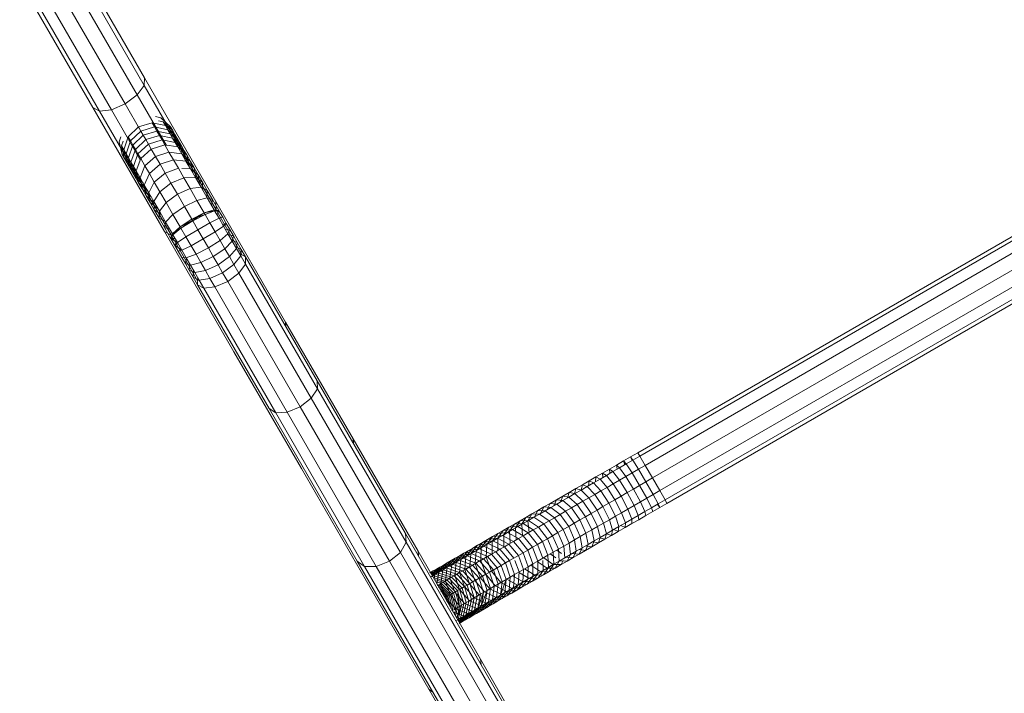
# Model space of a CAD drawing. Units: inches. Extents: x 15 to 18075, y 6 to 12777.
# Drawn here: x 9157 to 9577, y 6494 to 6782 of the extents above; entities that cross this region are included whole.
import ezdxf

# ---------------------------------------------------------------- set-up
doc = ezdxf.new("R2010")
doc.units = ezdxf.units.IN
doc.header["$MEASUREMENT"] = 0

# ---------------------------------------------------------------- blocks, each defined once
blk = doc.blocks.new('9031_DWG-663304-Level 1')
at = {"lineweight": 9}
for p, q in [((1876.61, -83.58), (1845.25, -29.29)), ((1876.72, -80.36), (1845.5, -26.34)), ((1873.58, -87.63), (1842.11, -33.15)), ((1868.45, -91.44), (1836.94, -36.89)), ((1854.72, -93.07), (1823.51, -39.05)), ((1857.56, -94.58), (1826.2, -40.3)), ((1862.59, -93.99), (1831.11, -39.51)), ((1876.61, -83.58), (1873.58, -87.63)), ((1876.72, -80.36), (1876.61, -83.58)), ((1907.24, -136.59), (1876.61, -83.58)), ((1907.2, -133.13), (1876.72, -80.36)), ((1868.45, -91.44), (1873.58, -87.63)), ((1886.08, -109.26), (1873.58, -87.63)), ((1868.45, -91.44), (1862.59, -93.99)), ((1875.15, -103.04), (1868.45, -91.44)), ((1885.21, -145.83), (1854.72, -93.07)), ((1857.56, -94.58), (1854.72, -93.07)), ((1862.59, -93.99), (1857.56, -94.58)), ((1888.19, -147.6), (1857.56, -94.58)), ((1874.91, -115.32), (1862.59, -93.99)), ((1874.14, -101.29), (1879.98, -99.56)), ((1879.98, -99.56), (1885.68, -100.76)), ((1879.98, -99.56), (1880.99, -101.3)), ((1881.48, -96.91), (1883.74, -97.39)), ((1882.68, -98.63), (1884.7, -99.07)), ((1883.74, -97.39), (1887.79, -101.23)), ((1884.7, -99.07), (1888.75, -102.89)), ((1884.7, -99.07), (1885.68, -100.76)), ((1885.68, -100.76), (1889.72, -104.57)), ((1885.68, -100.76), (1886.67, -102.48)), ((1869.72, -105.48), (1874.14, -101.29)), ((1870.73, -107.23), (1875.15, -103.04)), ((1871.76, -109.01), (1876.19, -104.84)), ((1874.14, -101.29), (1875.15, -103.04)), ((1875.15, -103.04), (1880.99, -101.3)), ((1875.15, -103.04), (1876.19, -104.84)), ((1876.19, -104.84), (1882.02, -103.09)), ((1876.19, -104.84), (1877.27, -106.71)), ((1877.27, -106.71), (1883.09, -104.93)), ((1880.99, -101.3), (1886.67, -102.48)), ((1880.99, -101.3), (1882.02, -103.09)), ((1882.02, -103.09), (1887.69, -104.23)), ((1882.02, -103.09), (1883.09, -104.93)), ((1883.09, -104.93), (1888.72, -106.02)), ((1883.09, -104.93), (1884.2, -106.86)), ((1886.67, -102.48), (1890.69, -106.25)), ((1886.67, -102.48), (1887.69, -104.23)), ((1887.69, -104.23), (1891.67, -107.95)), ((1887.69, -104.23), (1888.72, -106.02)), ((1888.75, -102.89), (1887.79, -101.23)), ((1888.75, -102.89), (1889.72, -104.57)), ((1888.75, -102.89), (1890.05, -108.31)), ((1889.72, -104.57), (1890.69, -106.25)), ((1889.72, -104.57), (1891, -109.96)), ((1865.97, -107.66), (1866.68, -105.46)), ((1867.27, -113.08), (1865.97, -107.66)), ((1866.94, -109.33), (1867.58, -107.36)), ((1867.91, -111.02), (1869.72, -105.48)), ((1868.91, -112.74), (1870.73, -107.23)), ((1869.72, -105.48), (1870.73, -107.23)), ((1869.92, -114.49), (1871.76, -109.01)), ((1870.73, -107.23), (1871.76, -109.01)), ((1871.76, -109.01), (1872.83, -110.86)), ((1872.83, -110.86), (1877.27, -106.71)), ((1873.94, -112.79), (1878.4, -108.66)), ((1877.27, -106.71), (1878.4, -108.66)), ((1878.4, -108.66), (1884.2, -106.86)), ((1878.4, -108.66), (1879.58, -110.71)), ((1879.58, -110.71), (1885.37, -108.88)), ((1884.2, -106.86), (1889.79, -107.87)), ((1884.2, -106.86), (1885.37, -108.88)), ((1885.37, -108.88), (1890.9, -109.79)), ((1885.37, -108.88), (1887.17, -111.99)), ((1888.72, -106.02), (1892.67, -109.68)), ((1888.72, -106.02), (1889.79, -107.87)), ((1889.79, -107.87), (1893.68, -111.43)), ((1889.79, -107.87), (1890.9, -109.79)), ((1890.05, -108.31), (1891, -109.96)), ((1890.69, -106.25), (1891.67, -107.95)), ((1890.69, -106.25), (1891.96, -111.62)), ((1891.67, -107.95), (1892.67, -109.68)), ((1891.67, -107.95), (1892.62, -112.01)), ((2087.02, -240.24), (2314.94, -108.56)), ((1868.23, -114.75), (1866.94, -109.33)), ((1866.94, -109.33), (1867.91, -111.02)), ((1868.23, -114.75), (1867.27, -113.08)), ((1869.2, -116.42), (1867.91, -111.02)), ((1867.91, -111.02), (1868.91, -112.74)), ((1870.17, -118.11), (1868.91, -112.74)), ((1868.91, -112.74), (1869.92, -114.49)), ((1870.96, -116.29), (1872.83, -110.86)), ((1872.03, -118.14), (1873.94, -112.79)), ((1872.83, -110.86), (1873.94, -112.79)), ((1873.94, -112.79), (1875.11, -114.81)), ((1875.11, -114.81), (1879.58, -110.71)), ((1879.58, -110.71), (1881.41, -113.88)), ((1881.41, -113.88), (1887.17, -111.99)), ((1887.17, -111.99), (1892.62, -112.77)), ((1887.17, -111.99), (1889.06, -115.28)), ((1890.9, -109.79), (1892.62, -112.77)), ((1892.62, -111.33), (1894.71, -113.21)), ((1892.62, -112.77), (1896.32, -116.01)), ((1892.62, -112.77), (1894.4, -115.85)), ((1892.67, -109.68), (1893.68, -111.43)), ((1892.67, -109.68), (1893.86, -114.92)), ((1893.68, -111.43), (1894.71, -113.21)), ((1893.68, -111.43), (1894.82, -116.57)), ((1894.71, -113.21), (1896.32, -116.01)), ((1894.71, -113.21), (1895.77, -118.22)), ((2087.89, -241.67), (2315.73, -110.03)), ((1868.23, -114.75), (1869.2, -116.42)), ((1872.28, -118.58), (1868.23, -114.75)), ((1869.2, -116.42), (1870.17, -118.11)), ((1873.23, -120.23), (1869.2, -116.42)), ((1871.16, -119.81), (1869.92, -114.49)), ((1869.92, -114.49), (1870.96, -116.29)), ((1872.15, -121.53), (1870.96, -116.29)), ((1870.96, -116.29), (1872.03, -118.14)), ((1873.13, -120.06), (1875.11, -114.81)), ((1875.11, -114.81), (1876.91, -117.92)), ((1876.91, -117.92), (1881.41, -113.88)), ((1878.8, -121.2), (1883.35, -117.24)), ((1881.41, -113.88), (1883.35, -117.24)), ((1883.35, -117.24), (1889.06, -115.28)), ((1883.35, -117.24), (1885.52, -120.99)), ((1889.06, -115.28), (1894.4, -115.85)), ((1889.06, -115.28), (1891.17, -118.92)), ((1894.4, -115.85), (1897.94, -118.79)), ((1894.4, -115.85), (1896.32, -119.18)), ((1896.32, -116.01), (1897.94, -118.79)), ((1896.32, -116.01), (1897.28, -120.83)), ((2090.21, -245.6), (2317.99, -114)), ((1870.17, -118.11), (1871.16, -119.81)), ((1874.19, -121.88), (1870.17, -118.11)), ((1871.16, -119.81), (1872.15, -121.53)), ((1875.14, -123.53), (1871.16, -119.81)), ((1873.16, -123.28), (1872.03, -118.14)), ((1872.03, -118.14), (1873.13, -120.06)), ((1872.15, -121.53), (1873.16, -123.28)), ((1876.1, -125.18), (1872.15, -121.53)), ((1872.28, -118.58), (1873.23, -120.23)), ((1874.19, -125.07), (1873.13, -120.06)), ((1873.13, -120.06), (1874.86, -123.04)), ((1874.86, -123.04), (1876.91, -117.92)), ((1876.63, -126.11), (1878.8, -121.2)), ((1876.91, -117.92), (1878.8, -121.2)), ((1878.8, -121.2), (1880.91, -124.84)), ((1880.91, -124.84), (1885.52, -120.99)), ((1885.52, -120.99), (1891.17, -118.92)), ((1885.52, -120.99), (1887.98, -125.24)), ((1891.17, -118.92), (1893.54, -123.02)), ((1892.62, -118.99), (1896.32, -119.18)), ((1896.32, -119.18), (1899.61, -121.7)), ((1896.32, -119.18), (1898.46, -122.87)), ((1897.94, -118.79), (1899.61, -121.7)), ((1897.94, -118.79), (1898.72, -123.33)), ((1899.61, -121.7), (1901.43, -124.84)), ((1899.61, -121.7), (1900.16, -125.81)), ((2093.33, -250.99), (2321.09, -119.4)), ((1873.16, -123.28), (1874.19, -125.07)), ((1877.05, -126.83), (1873.16, -123.28)), ((1874.19, -125.07), (1875.81, -127.86)), ((1878, -128.48), (1874.19, -125.07)), ((1875.81, -127.86), (1874.86, -123.04)), ((1874.86, -123.04), (1876.63, -126.11)), ((1878.56, -129.44), (1880.91, -124.84)), ((1880.91, -124.84), (1883.28, -128.95)), ((1883.28, -128.95), (1887.98, -125.24)), ((1887.98, -125.24), (1893.54, -123.02)), ((1887.98, -125.24), (1890.73, -130)), ((1893.54, -123.02), (1898.46, -122.87)), ((1893.54, -123.02), (1896.19, -127.61)), ((1898.46, -122.87), (1901.43, -124.84)), ((1898.46, -122.87), (1900.85, -127)), ((1901.43, -124.84), (1903.45, -128.34)), ((1901.43, -124.84), (1901.65, -128.4)), ((2096.44, -256.39), (2324.22, -124.79)), ((1875.81, -127.86), (1877.42, -130.65)), ((1879.51, -131.09), (1875.81, -127.86)), ((1877.42, -130.65), (1876.63, -126.11)), ((1876.63, -126.11), (1878.56, -129.44)), ((1879.1, -133.55), (1878.56, -129.44)), ((1878.56, -129.44), (1880.69, -133.14)), ((1880.69, -133.14), (1883.28, -128.95)), ((1883.28, -128.95), (1885.93, -133.54)), ((1885.93, -133.54), (1890.73, -130)), ((1890.73, -130), (1896.19, -127.61)), ((1890.73, -130), (1893.74, -135.22)), ((1896.19, -127.61), (1900.85, -127)), ((1896.19, -127.61), (1899.11, -132.66)), ((1900.85, -127), (1903.45, -128.34)), ((1900.85, -127), (1903.5, -131.6)), ((1903.45, -128.34), (1903.31, -131.26)), ((1903.45, -128.34), (1905.75, -132.31)), ((2098.69, -260.36), (2326.53, -128.73)), ((1877.42, -130.65), (1879.1, -133.55)), ((1880.95, -133.6), (1877.42, -130.65)), ((1879.1, -133.55), (1880.91, -136.69)), ((1882.39, -136.08), (1879.1, -133.55)), ((1880.91, -136.69), (1880.69, -133.14)), ((1880.69, -133.14), (1883.08, -137.27)), ((1883.08, -137.27), (1885.93, -133.54)), ((1885.93, -133.54), (1888.85, -138.59)), ((1893.74, -135.22), (1899.11, -132.66)), ((1899.11, -132.66), (1903.5, -131.6)), ((1899.11, -132.66), (1902.16, -137.95)), ((1903.5, -131.6), (1905.75, -132.31)), ((1903.5, -131.6), (1906.38, -136.59)), ((1905.75, -132.31), (1905.25, -134.62)), ((1905.75, -132.31), (1908.39, -136.89)), ((1936.89, -184.51), (1907.2, -133.13)), ((1907.2, -133.13), (1907.24, -136.59)), ((2099.49, -261.83), (2327.41, -130.15)), ((1880.91, -136.69), (1882.93, -140.19)), ((1883.88, -138.66), (1880.91, -136.69)), ((1882.93, -140.19), (1883.08, -137.27)), ((1883.08, -137.27), (1885.73, -141.86)), ((1888.85, -138.59), (1893.74, -135.22)), ((1893.74, -135.22), (1896.87, -140.62)), ((1896.87, -140.62), (1902.16, -137.95)), ((1897.23, -141.26), (1901.72, -138.18)), ((1902.16, -137.95), (1906.38, -136.59)), ((1902.16, -137.95), (1906.63, -137.02)), ((1902.16, -137.95), (1902.54, -138.6)), ((1902.54, -138.6), (1906.63, -137.02)), ((1906.38, -136.59), (1908.39, -136.89)), ((1906.38, -136.59), (1906.63, -137.02)), ((1906.38, -136.59), (1908.47, -137.03)), ((1906.63, -137.02), (1908.47, -137.03)), ((1906.63, -137.02), (1908.51, -140.27)), ((1918.42, -155.94), (1907.24, -136.59)), ((1908.39, -136.89), (1907.65, -138.78)), ((1908.39, -136.89), (1908.47, -137.03)), ((1908.47, -137.03), (1910.06, -139.78)), ((1882.93, -140.19), (1885.23, -144.17)), ((1885.54, -141.53), (1882.93, -140.19)), ((1885.23, -144.17), (1885.73, -141.86)), ((1885.73, -141.86), (1888.85, -138.59)), ((1885.73, -141.86), (1888.61, -146.85)), ((1888.85, -138.59), (1891.91, -143.88)), ((1891.91, -143.88), (1896.87, -140.62)), ((1891.91, -143.88), (1897.28, -141.35)), ((1892.28, -144.53), (1897.28, -141.35)), ((1897.23, -141.26), (1892.62, -143.47)), ((1896.87, -140.62), (1902.54, -138.6)), ((1896.87, -140.62), (1897.28, -141.35)), ((1897.28, -141.35), (1902.54, -138.6)), ((1897.28, -141.35), (1899.46, -145.11)), ((1899.46, -145.11), (1904.63, -142.22)), ((1902.54, -138.6), (1904.63, -142.22)), ((1904.63, -142.22), (1908.51, -140.27)), ((1904.63, -142.22), (1906.83, -146.03)), ((1908.51, -140.27), (1910.06, -139.78)), ((1908.51, -140.27), (1910.43, -143.59)), ((1911.6, -142.44), (1910.01, -142.87)), ((1910.06, -139.78), (1911.6, -142.44)), ((1910.43, -143.59), (1911.6, -142.44)), ((1911.6, -142.44), (1913.12, -145.07)), ((1914.89, -197.22), (1885.21, -145.83)), ((1888.19, -147.6), (1885.21, -145.83)), ((1885.23, -144.17), (1887.87, -148.74)), ((1887.48, -144.89), (1885.23, -144.17)), ((1887.87, -148.74), (1888.61, -146.85)), ((1888.61, -146.85), (1891.91, -143.88)), ((1888.61, -146.85), (1892.28, -144.53)), ((1888.61, -146.85), (1888.86, -147.28)), ((1888.86, -147.28), (1892.28, -144.53)), ((1891.91, -143.88), (1892.28, -144.53)), ((1892.28, -144.53), (1894.37, -148.15)), ((1894.37, -148.15), (1899.46, -145.11)), ((1899.46, -145.11), (1901.75, -149.08)), ((1901.75, -149.08), (1906.83, -146.03)), ((1906.83, -146.03), (1910.43, -143.59)), ((1906.83, -146.03), (1908.95, -149.7)), ((1908.95, -149.7), (1912.3, -146.82)), ((1910.43, -143.59), (1912.3, -146.82)), ((1913.12, -145.07), (1911.19, -144.91)), ((1912.3, -146.82), (1913.12, -145.07)), ((1912.3, -146.82), (1914.12, -149.98)), ((1913.12, -145.07), (1914.66, -147.75)), ((1887.87, -148.74), (1887.95, -148.88)), ((1889.88, -149.04), (1887.87, -148.74)), ((1887.95, -148.88), (1888.86, -147.28)), ((1889.88, -149.04), (1887.95, -148.88)), ((1889.79, -148.9), (1887.95, -148.88)), ((1887.95, -148.88), (1889.54, -151.64)), ((1887.95, -148.88), (1890.74, -150.54)), ((1899.37, -166.94), (1888.19, -147.6)), ((1888.86, -147.28), (1890.74, -150.54)), ((1889.54, -151.64), (1890.74, -150.54)), ((1890.74, -150.54), (1894.37, -148.15)), ((1890.74, -150.54), (1892.66, -153.86)), ((1894.37, -148.15), (1896.57, -151.95)), ((1896.57, -151.95), (1901.75, -149.08)), ((1901.75, -149.08), (1903.97, -152.92)), ((1903.97, -152.92), (1908.95, -149.7)), ((1908.95, -149.7), (1910.98, -153.21)), ((1910.98, -153.21), (1914.12, -149.98)), ((1914.66, -147.75), (1912.46, -147.1)), ((1916.27, -150.53), (1913.87, -149.54)), ((1914.12, -149.98), (1914.66, -147.75)), ((1914.12, -149.98), (1915.93, -153.11)), ((1914.66, -147.75), (1916.27, -150.53)), ((1915.93, -153.11), (1916.27, -150.53)), ((1916.27, -150.53), (1917.99, -153.5)), ((1891.09, -151.14), (1889.54, -151.64)), ((1889.54, -151.64), (1891.08, -154.29)), ((1889.54, -151.64), (1892.66, -153.86)), ((1891.08, -154.29), (1892.62, -153.87)), ((1891.08, -154.29), (1892.6, -156.93)), ((1892.66, -153.86), (1896.57, -151.95)), ((1892.66, -153.86), (1894.53, -157.09)), ((1896.57, -151.95), (1898.69, -155.62)), ((1898.69, -155.62), (1903.97, -152.92)), ((1903.97, -152.92), (1906.07, -156.56)), ((1906.07, -156.56), (1910.98, -153.21)), ((1910.98, -153.21), (1912.93, -156.59)), ((1912.93, -156.59), (1915.93, -153.11)), ((1917.99, -153.5), (1915.46, -152.29)), ((1915.93, -153.11), (1917.77, -156.3)), ((1919.85, -156.72), (1917.17, -155.26)), ((1917.77, -156.3), (1917.99, -153.5)), ((1917.99, -153.5), (1919.85, -156.72)), ((1892.62, -156.89), (1892.6, -156.93)), ((1892.6, -156.93), (1894.15, -159.6)), ((1892.6, -156.93), (1894.53, -157.09)), ((1894.69, -157.37), (1894.15, -159.6)), ((1894.53, -157.09), (1898.69, -155.62)), ((1894.53, -157.09), (1896.35, -160.25)), ((1896.35, -160.25), (1900.72, -159.13)), ((1898.69, -155.62), (1900.72, -159.13)), ((1900.72, -159.13), (1906.07, -156.56)), ((1900.72, -159.13), (1902.67, -162.52)), ((1906.07, -156.56), (1908.08, -160.03)), ((1908.08, -160.03), (1912.93, -156.59)), ((1912.93, -156.59), (1914.86, -159.94)), ((1914.86, -159.94), (1917.77, -156.3)), ((1917.77, -156.3), (1919.78, -159.77)), ((1919.78, -159.77), (1919.85, -156.72)), ((1919.85, -156.72), (1950.34, -209.5)), ((1894.15, -159.6), (1895.76, -162.39)), ((1894.15, -159.6), (1896.35, -160.25)), ((1896.1, -159.81), (1895.76, -162.39)), ((1895.76, -162.39), (1897.47, -165.36)), ((1895.76, -162.39), (1898.16, -163.38)), ((1896.35, -160.25), (1898.16, -163.38)), ((1897.69, -162.56), (1897.47, -165.36)), ((1898.16, -163.38), (1902.67, -162.52)), ((1898.16, -163.38), (1900, -166.57)), ((1902.67, -162.52), (1908.08, -160.03)), ((1902.67, -162.52), (1904.61, -165.86)), ((1904.61, -165.86), (1910.05, -163.44)), ((1908.08, -160.03), (1910.05, -163.44)), ((1910.05, -163.44), (1914.86, -159.94)), ((1910.05, -163.44), (1912.2, -167.16)), ((1912.2, -167.16), (1916.98, -163.59)), ((1914.86, -159.94), (1916.98, -163.59)), ((1916.98, -163.59), (1919.78, -159.77)), ((1916.98, -163.59), (1947.84, -217.01)), ((1919.78, -159.77), (1950.48, -212.92)), ((1897.47, -165.36), (1899.33, -168.58)), ((1897.47, -165.36), (1900, -166.57)), ((1899.4, -165.53), (1899.33, -168.58)), ((1900, -166.57), (1904.61, -165.86)), ((1900, -166.57), (1902.01, -170.04)), ((1904.61, -165.86), (1906.72, -169.52)), ((1906.72, -169.52), (1912.2, -167.16)), ((1912.2, -167.16), (1943.11, -220.67)), ((1899.33, -168.58), (1929.83, -221.36)), ((1899.33, -168.58), (1902.01, -170.04)), ((1902.01, -170.04), (1906.72, -169.52)), ((1902.01, -170.04), (1932.71, -223.18)), ((1906.72, -169.52), (1937.58, -222.93)), ((1965.65, -234.29), (1936.89, -184.51)), ((1936.89, -184.51), (1936.98, -186.37)), ((1943.66, -247), (1914.89, -197.22)), ((1950.34, -209.5), (1987.99, -274.67)), ((1950.48, -212.92), (1950.34, -209.5)), ((1947.84, -217.01), (1950.48, -212.92)), ((1950.48, -212.92), (1988.33, -278.42)), ((1943.11, -220.67), (1947.84, -217.01)), ((1947.84, -217.01), (1985.82, -282.76)), ((1929.83, -221.36), (1967.47, -286.52)), ((1929.83, -221.36), (1932.71, -223.18)), ((1937.58, -222.93), (1943.11, -220.67)), ((1943.11, -220.67), (1981.15, -286.51)), ((1932.71, -223.18), (1937.58, -222.93)), ((1932.71, -223.18), (1970.56, -288.69)), ((1937.58, -222.93), (1975.56, -288.68)), ((1993.36, -282.25), (1965.65, -234.29)), ((1965.65, -234.29), (1965.81, -236.27)), ((2080.97, -243.74), (2083.98, -242)), ((2082.13, -245), (2084.98, -243.35)), ((2083.98, -242), (2087.02, -240.24)), ((2084.65, -243.54), (2083.98, -242)), ((2083.98, -242), (2084.98, -243.35)), ((2084.98, -243.35), (2087.89, -241.67)), ((2084.98, -243.35), (2087.38, -247.23)), ((2087.02, -240.24), (2087.89, -241.67)), ((2087.89, -241.67), (2090.21, -245.6)), ((1971.36, -294.96), (1943.66, -247)), ((2072.07, -248.88), (2075.01, -247.18)), ((2075.01, -247.18), (2077.98, -245.47)), ((2075.2, -249), (2075.01, -247.18)), ((2075.01, -247.18), (2076.49, -248.25)), ((2076.49, -248.25), (2079.3, -246.63)), ((2077.98, -245.47), (2080.97, -243.74)), ((2078.33, -247.19), (2077.98, -245.47)), ((2077.98, -245.47), (2079.3, -246.63)), ((2079.3, -246.63), (2082.13, -245)), ((2079.3, -246.63), (2081.93, -250.38)), ((2081.48, -245.37), (2080.97, -243.74)), ((2080.97, -243.74), (2082.13, -245)), ((2082.13, -245), (2084.65, -248.81)), ((2084.65, -248.81), (2087.38, -247.23)), ((2087.38, -247.23), (2090.21, -245.6)), ((2087.38, -247.23), (2090.54, -252.6)), ((2090.21, -245.6), (2093.33, -250.99)), ((2066.28, -252.23), (2069.16, -250.56)), ((2068.24, -253.02), (2070.96, -251.45)), ((2069.03, -252.56), (2069.16, -250.56)), ((2069.16, -250.56), (2072.07, -248.88)), ((2069.16, -250.56), (2070.96, -251.45)), ((2070.96, -251.45), (2073.71, -249.86)), ((2070.96, -251.45), (2073.95, -254.99)), ((2072.1, -250.79), (2072.07, -248.88)), ((2072.07, -248.88), (2073.71, -249.86)), ((2073.71, -249.86), (2076.49, -248.25)), ((2073.71, -249.86), (2076.59, -253.47)), ((2076.49, -248.25), (2079.25, -251.93)), ((2079.25, -251.93), (2081.93, -250.38)), ((2081.93, -250.38), (2084.65, -248.81)), ((2081.93, -250.38), (2085.18, -255.7)), ((2084.65, -248.81), (2087.85, -254.16)), ((2090.54, -252.6), (2093.33, -250.99)), ((2093.33, -250.99), (2096.44, -256.39)), ((2057.82, -257.11), (2060.61, -255.5)), ((2060.01, -257.78), (2060.61, -255.5)), ((2060.61, -255.5), (2063.43, -253.87)), ((2060.61, -255.5), (2062.87, -256.12)), ((2062.87, -256.12), (2065.54, -254.58)), ((2062.98, -256.06), (2063.43, -253.87)), ((2063.43, -253.87), (2066.28, -252.23)), ((2063.43, -253.87), (2065.54, -254.58)), ((2065.54, -254.58), (2068.24, -253.02)), ((2065.54, -254.58), (2068.76, -257.99)), ((2065.99, -254.32), (2066.28, -252.23)), ((2066.28, -252.23), (2068.24, -253.02)), ((2068.24, -253.02), (2071.34, -256.5)), ((2071.34, -256.5), (2073.95, -254.99)), ((2073.95, -254.99), (2076.59, -253.47)), ((2073.95, -254.99), (2077.33, -260.24)), ((2076.59, -253.47), (2079.25, -251.93)), ((2076.59, -253.47), (2079.92, -258.74)), ((2079.25, -251.93), (2082.54, -257.23)), ((2082.54, -257.23), (2085.18, -255.7)), ((2085.18, -255.7), (2087.85, -254.16)), ((2085.18, -255.7), (2088.17, -261.17)), ((2087.85, -254.16), (2090.54, -252.6)), ((2087.85, -254.16), (2090.88, -259.61)), ((2090.54, -252.6), (2093.62, -258.03)), ((2049.67, -261.82), (2052.35, -260.27)), ((2051.3, -262.81), (2052.35, -260.27)), ((2052.35, -260.27), (2055.07, -258.7)), ((2052.35, -260.27), (2055.07, -260.63)), ((2054.16, -261.15), (2055.07, -258.7)), ((2055.07, -258.7), (2057.82, -257.11)), ((2055.07, -258.7), (2057.64, -259.15)), ((2055.07, -260.63), (2057.64, -259.15)), ((2057.07, -259.48), (2057.82, -257.11)), ((2057.64, -259.15), (2060.24, -257.64)), ((2057.64, -259.15), (2061.19, -262.36)), ((2057.82, -257.11), (2060.24, -257.64)), ((2060.24, -257.64), (2062.87, -256.12)), ((2060.24, -257.64), (2063.68, -260.92)), ((2062.87, -256.12), (2066.21, -259.47)), ((2063.68, -260.92), (2066.21, -259.47)), ((2066.21, -259.47), (2068.76, -257.99)), ((2066.21, -259.47), (2069.71, -264.64)), ((2068.76, -257.99), (2071.34, -256.5)), ((2068.76, -257.99), (2072.22, -263.19)), ((2071.34, -256.5), (2074.76, -261.72)), ((2074.76, -261.72), (2077.33, -260.24)), ((2077.33, -260.24), (2079.92, -258.74)), ((2077.33, -260.24), (2080.19, -265.78)), ((2079.92, -258.74), (2082.54, -257.23)), ((2079.92, -258.74), (2082.82, -264.26)), ((2082.54, -257.23), (2085.48, -262.72)), ((2088.17, -261.17), (2090.88, -259.61)), ((2090.88, -259.61), (2093.62, -258.03)), ((2090.88, -259.61), (2092.93, -263.69)), ((2093.62, -258.03), (2096.44, -256.39)), ((2093.62, -258.03), (2095.78, -262.04)), ((2096.44, -256.39), (2098.69, -260.36)), ((2044.42, -264.85), (2047.03, -263.35)), ((2045.69, -266.05), (2047.03, -263.35)), ((2047.03, -263.35), (2049.67, -261.82)), ((2047.03, -263.35), (2050.04, -263.54)), ((2047.58, -264.96), (2050.04, -263.54)), ((2048.47, -264.44), (2049.67, -261.82)), ((2049.67, -261.82), (2052.54, -262.09)), ((2050.04, -263.54), (2052.54, -262.09)), ((2050.04, -263.54), (2053.91, -266.57)), ((2052.54, -262.09), (2055.07, -260.63)), ((2052.54, -262.09), (2056.3, -265.19)), ((2055.07, -260.63), (2058.73, -263.78)), ((2056.3, -265.19), (2058.73, -263.78)), ((2058.73, -263.78), (2061.19, -262.36)), ((2058.73, -263.78), (2062.36, -268.89)), ((2061.19, -262.36), (2063.68, -260.92)), ((2061.19, -262.36), (2064.78, -267.49)), ((2063.68, -260.92), (2067.23, -266.07)), ((2069.71, -264.64), (2072.22, -263.19)), ((2072.22, -263.19), (2074.76, -261.72)), ((2072.22, -263.19), (2074.99, -268.78)), ((2074.76, -261.72), (2077.58, -267.29)), ((2080.19, -265.78), (2082.82, -264.26)), ((2082.82, -264.26), (2085.48, -262.72)), ((2082.82, -264.26), (2084.51, -268.55)), ((2085.48, -262.72), (2088.17, -261.17)), ((2085.48, -262.72), (2087.29, -266.95)), ((2088.17, -261.17), (2090.1, -265.33)), ((2090.1, -265.33), (2092.93, -263.69)), ((2092.93, -263.69), (2095.78, -262.04)), ((2092.93, -263.69), (2093.44, -265.33)), ((2093.44, -265.33), (2096.45, -263.58)), ((2096.45, -263.58), (2095.45, -262.23)), ((2095.78, -262.04), (2098.69, -260.36)), ((2095.78, -262.04), (2096.45, -263.58)), ((2096.45, -263.58), (2099.49, -261.83)), ((2098.69, -260.36), (2099.49, -261.83)), ((2036.86, -269.22), (2039.34, -267.79)), ((2037.58, -270.73), (2039.34, -267.79)), ((2039.34, -267.79), (2041.86, -266.33)), ((2039.34, -267.79), (2042.77, -267.74)), ((2040.24, -269.2), (2041.86, -266.33)), ((2040.43, -269.09), (2042.77, -267.74)), ((2041.86, -266.33), (2044.42, -264.85)), ((2041.86, -266.33), (2045.15, -266.36)), ((2042.77, -267.74), (2045.15, -266.36)), ((2042.77, -267.74), (2046.95, -270.59)), ((2043.03, -267.48), (2044.42, -264.85)), ((2044.42, -264.85), (2047.58, -264.96)), ((2045.15, -266.36), (2047.58, -264.96)), ((2045.15, -266.36), (2049.23, -269.27)), ((2047.58, -264.96), (2051.55, -267.93)), ((2049.23, -269.27), (2051.55, -267.93)), ((2051.55, -267.93), (2053.91, -266.57)), ((2051.55, -267.93), (2055.29, -272.97)), ((2053.91, -266.57), (2056.3, -265.19)), ((2053.91, -266.57), (2057.61, -271.63)), ((2056.3, -265.19), (2059.97, -270.27)), ((2062.36, -268.89), (2064.78, -267.49)), ((2064.78, -267.49), (2067.23, -266.07)), ((2064.78, -267.49), (2067.43, -273.15)), ((2067.23, -266.07), (2069.71, -264.64)), ((2067.23, -266.07), (2069.92, -271.72)), ((2069.71, -264.64), (2072.44, -270.26)), ((2074.99, -268.78), (2077.58, -267.29)), ((2077.58, -267.29), (2080.19, -265.78)), ((2077.58, -267.29), (2079.04, -271.72)), ((2080.19, -265.78), (2081.76, -270.14)), ((2081.76, -270.14), (2084.51, -268.55)), ((2084.51, -268.55), (2087.29, -266.95)), ((2084.51, -268.55), (2084.54, -270.46)), ((2087.29, -266.95), (2090.1, -265.33)), ((2087.29, -266.95), (2087.48, -268.77)), ((2087.48, -268.77), (2090.45, -267.05)), ((2090.1, -265.33), (2090.45, -267.05)), ((2090.45, -267.05), (2093.44, -265.33)), ((2029.71, -273.36), (2032.05, -272)), ((2029.89, -275.18), (2032.05, -272)), ((2032.05, -272), (2034.43, -270.63)), ((2032.05, -272), (2035.87, -271.72)), ((2032.41, -273.72), (2034.43, -270.63)), ((2032.41, -273.72), (2034.97, -272.24)), ((2033.66, -273), (2035.87, -271.72)), ((2034.43, -270.63), (2036.86, -269.22)), ((2034.43, -270.63), (2038.13, -270.42)), ((2034.97, -272.24), (2036.86, -269.22)), ((2034.97, -272.24), (2037.58, -270.73)), ((2035.26, -277.35), (2034.97, -272.24)), ((2035.87, -271.72), (2038.13, -270.42)), ((2035.87, -271.72), (2040.34, -274.41)), ((2036.86, -269.22), (2040.43, -269.09)), ((2037.58, -270.73), (2040.24, -269.2)), ((2037.97, -275.78), (2037.58, -270.73)), ((2038.13, -270.42), (2040.43, -269.09)), ((2038.13, -270.42), (2042.5, -273.16)), ((2040.72, -274.19), (2040.24, -269.2)), ((2040.43, -269.09), (2044.71, -271.89)), ((2042.5, -273.16), (2044.71, -271.89)), ((2044.71, -271.89), (2046.95, -270.59)), ((2044.71, -271.89), (2048.56, -276.86)), ((2046.95, -270.59), (2049.23, -269.27)), ((2046.95, -270.59), (2050.76, -275.58)), ((2049.23, -269.27), (2053.01, -274.29)), ((2055.29, -272.97), (2057.61, -271.63)), ((2057.61, -271.63), (2059.97, -270.27)), ((2057.61, -271.63), (2060.15, -277.36)), ((2059.97, -270.27), (2062.36, -268.89)), ((2059.97, -270.27), (2062.54, -275.98)), ((2062.36, -268.89), (2064.97, -274.58)), ((2067.43, -273.15), (2069.92, -271.72)), ((2069.92, -271.72), (2072.44, -270.26)), ((2069.92, -271.72), (2071.04, -276.34)), ((2072.44, -270.26), (2074.99, -268.78)), ((2072.44, -270.26), (2073.67, -274.82)), ((2074.99, -268.78), (2076.34, -273.28)), ((2076.34, -273.28), (2079.04, -271.72)), ((2079.04, -271.72), (2078.75, -273.81)), ((2078.75, -273.81), (2081.63, -272.15)), ((2079.04, -271.72), (2081.76, -270.14)), ((2081.63, -272.15), (2079.83, -271.26)), ((2081.76, -270.14), (2081.63, -272.15)), ((2081.63, -272.15), (2084.54, -270.46)), ((2084.54, -270.46), (2087.48, -268.77)), ((1987.99, -274.67), (2030.01, -347.39)), ((1988.33, -278.42), (1987.99, -274.67)), ((2022.65, -279.36), (2025.18, -275.97)), ((2022.99, -277.24), (2025.18, -275.97)), ((2022.99, -277.24), (2027.3, -276.67)), ((2025.01, -278), (2027.42, -274.68)), ((2025.01, -278), (2027.43, -276.6)), ((2025.18, -275.97), (2027.42, -274.68)), ((2025.18, -275.97), (2029.37, -275.48)), ((2025.28, -277.84), (2027.3, -276.67)), ((2027.3, -276.67), (2029.37, -275.48)), ((2027.3, -276.67), (2032.13, -279.15)), ((2027.42, -274.68), (2029.71, -273.36)), ((2027.42, -274.68), (2031.49, -274.25)), ((2027.43, -276.6), (2029.71, -273.36)), ((2027.43, -276.6), (2029.89, -275.18)), ((2027.43, -281.87), (2027.43, -276.6)), ((2029.37, -275.48), (2031.49, -274.25)), ((2029.37, -275.48), (2034.12, -278.01)), ((2029.71, -273.36), (2033.66, -273)), ((2029.89, -275.18), (2032.41, -273.72)), ((2029.98, -280.39), (2029.89, -275.18)), ((2031.49, -274.25), (2033.66, -273)), ((2031.49, -274.25), (2036.15, -276.83)), ((2032.6, -278.88), (2032.41, -273.72)), ((2033.66, -273), (2038.22, -275.63)), ((2034.12, -278.01), (2036.15, -276.83)), ((2036.15, -276.83), (2038.22, -275.63)), ((2036.15, -276.83), (2040.13, -281.73)), ((2038.22, -275.63), (2040.34, -274.41)), ((2038.22, -275.63), (2042.18, -280.55)), ((2040.34, -274.41), (2042.5, -273.16)), ((2040.34, -274.41), (2044.26, -279.34)), ((2042.5, -273.16), (2046.39, -278.11)), ((2046.39, -278.11), (2048.56, -276.86)), ((2048.56, -276.86), (2050.76, -275.58)), ((2048.56, -276.86), (2050.94, -282.68)), ((2050.76, -275.58), (2053.01, -274.29)), ((2050.76, -275.58), (2053.19, -281.38)), ((2053.01, -274.29), (2055.29, -272.97)), ((2053.01, -274.29), (2055.47, -280.06)), ((2055.29, -272.97), (2057.79, -278.72)), ((2060.15, -277.36), (2062.54, -275.98)), ((2062.54, -275.98), (2064.97, -274.58)), ((2062.54, -275.98), (2063.34, -280.79)), ((2064.97, -274.58), (2067.43, -273.15)), ((2064.97, -274.58), (2065.87, -279.32)), ((2067.43, -273.15), (2068.44, -277.84)), ((2068.44, -277.84), (2071.04, -276.34)), ((2071.04, -276.34), (2070.29, -278.7)), ((2070.29, -278.7), (2073.08, -277.09)), ((2073.08, -277.09), (2070.81, -276.47)), ((2071.04, -276.34), (2073.67, -274.82)), ((2073.67, -274.82), (2073.08, -277.09)), ((2073.08, -277.09), (2075.9, -275.46)), ((2073.67, -274.82), (2076.34, -273.28)), ((2075.9, -275.46), (2073.78, -274.75)), ((2076.34, -273.28), (2075.9, -275.46)), ((2075.9, -275.46), (2078.75, -273.81)), ((2078.75, -273.81), (2076.79, -273.01)), ((1985.82, -282.76), (1988.33, -278.42)), ((1988.33, -278.42), (2030.51, -351.43)), ((2013.76, -284.5), (2016.74, -280.85)), ((2014.77, -281.99), (2016.74, -280.85)), ((2014.77, -281.99), (2019.53, -281.16)), ((2015.9, -283.26), (2018.77, -279.67)), ((2016.74, -280.85), (2018.77, -279.67)), ((2016.74, -280.85), (2021.39, -280.09)), ((2017.72, -282.21), (2019.53, -281.16)), ((2018.09, -281.99), (2020.85, -278.47)), ((2018.09, -281.99), (2020.34, -280.69)), ((2018.77, -279.67), (2020.85, -278.47)), ((2018.77, -279.67), (2023.31, -278.98)), ((2019.53, -281.16), (2021.39, -280.09)), ((2019.53, -281.16), (2024.68, -283.46)), ((2020.08, -286.12), (2020.34, -280.69)), ((2020.34, -280.69), (2022.99, -277.24)), ((2020.34, -280.69), (2022.65, -279.36)), ((2020.85, -278.47), (2022.99, -277.24)), ((2020.85, -278.47), (2025.28, -277.84)), ((2021.39, -280.09), (2023.31, -278.98)), ((2021.39, -280.09), (2026.47, -282.42)), ((2022.47, -284.73), (2022.65, -279.36)), ((2022.65, -279.36), (2025.01, -278)), ((2023.31, -278.98), (2025.28, -277.84)), ((2023.31, -278.98), (2028.31, -281.36)), ((2024.92, -283.32), (2025.01, -278)), ((2025.28, -277.84), (2030.19, -280.27)), ((2028.31, -281.36), (2030.19, -280.27)), ((2030.19, -280.27), (2032.13, -279.15)), ((2030.19, -280.27), (2034.28, -285.11)), ((2032.13, -279.15), (2034.12, -278.01)), ((2032.13, -279.15), (2036.18, -284.01)), ((2034.12, -278.01), (2038.14, -282.88)), ((2040.13, -281.73), (2042.18, -280.55)), ((2042.18, -280.55), (2044.26, -279.34)), ((2042.18, -280.55), (2044.46, -286.43)), ((2044.26, -279.34), (2046.39, -278.11)), ((2044.26, -279.34), (2046.58, -285.2)), ((2046.39, -278.11), (2048.74, -283.95)), ((2053.19, -281.38), (2055.47, -280.06)), ((2055.47, -280.06), (2057.79, -278.72)), ((2055.47, -280.06), (2055.95, -285.05)), ((2057.79, -278.72), (2060.15, -277.36)), ((2057.79, -278.72), (2058.38, -283.65)), ((2060.15, -277.36), (2060.84, -282.23)), ((2060.84, -282.23), (2063.34, -280.79)), ((2063.34, -280.79), (2062.14, -283.41)), ((2063.34, -280.79), (2065.87, -279.32)), ((2065.87, -279.32), (2064.82, -281.86)), ((2064.82, -281.86), (2067.54, -280.29)), ((2067.54, -280.29), (2064.96, -279.85)), ((2065.87, -279.32), (2068.44, -277.84)), ((2068.44, -277.84), (2067.54, -280.29)), ((2067.54, -280.29), (2070.29, -278.7)), ((2070.29, -278.7), (2067.87, -278.17)), ((1981.15, -286.51), (1985.82, -282.76)), ((1985.82, -282.76), (2028.12, -355.97)), ((2019.96, -328.3), (1993.36, -282.25)), ((1993.36, -282.25), (1993.58, -284.35)), ((2005.82, -289.08), (2009.21, -285.2)), ((2007.48, -286.2), (2012.63, -285.15)), ((2007.48, -286.2), (2009.21, -285.2)), ((2007.71, -287.99), (2011, -284.16)), ((2009.21, -285.2), (2011, -284.16)), ((2009.21, -285.2), (2014.27, -284.2)), ((2009.67, -286.86), (2012.86, -283.09)), ((2011, -284.16), (2012.86, -283.09)), ((2011, -284.16), (2015.96, -283.22)), ((2011.05, -286.06), (2012.63, -285.15)), ((2011.68, -285.7), (2014.77, -281.99)), ((2011.68, -285.7), (2013.76, -284.5)), ((2012.63, -285.15), (2014.27, -284.2)), ((2012.63, -285.15), (2018.07, -287.28)), ((2012.86, -283.09), (2014.77, -281.99)), ((2012.86, -283.09), (2017.72, -282.21)), ((2013.25, -290.06), (2013.76, -284.5)), ((2013.76, -284.5), (2015.9, -283.26)), ((2014.27, -284.2), (2015.96, -283.22)), ((2014.27, -284.2), (2019.64, -286.37)), ((2015.46, -288.78), (2015.9, -283.26)), ((2015.9, -283.26), (2018.09, -281.99)), ((2015.96, -283.22), (2017.72, -282.21)), ((2015.96, -283.22), (2021.27, -285.43)), ((2017.72, -282.21), (2022.95, -284.46)), ((2017.74, -287.47), (2018.09, -281.99)), ((2019.64, -286.37), (2021.27, -285.43)), ((2020.08, -286.12), (2022.47, -284.73)), ((2021.27, -285.43), (2022.95, -284.46)), ((2021.27, -285.43), (2025.49, -290.19)), ((2022.47, -284.73), (2024.69, -290.65)), ((2022.95, -284.46), (2024.68, -283.46)), ((2022.95, -284.46), (2027.14, -289.23)), ((2024.68, -283.46), (2026.47, -282.42)), ((2024.68, -283.46), (2028.85, -288.25)), ((2026.47, -282.42), (2028.31, -281.36)), ((2026.47, -282.42), (2030.61, -287.23)), ((2028.31, -281.36), (2032.42, -286.18)), ((2032.42, -286.18), (2034.28, -285.11)), ((2034.28, -285.11), (2036.18, -284.01)), ((2036.18, -284.01), (2038.14, -282.88)), ((2036.18, -284.01), (2038.37, -289.95)), ((2038.14, -282.88), (2040.13, -281.73)), ((2038.14, -282.88), (2040.35, -288.8)), ((2040.13, -281.73), (2042.38, -287.62)), ((2044.46, -286.43), (2046.58, -285.2)), ((2046.58, -285.2), (2048.74, -283.95)), ((2051.04, -287.89), (2046.96, -284.98)), ((2048.74, -283.95), (2050.94, -282.68)), ((2048.74, -283.95), (2048.93, -289.11)), ((2052.06, -285.07), (2049.76, -283.36)), ((2050.94, -282.68), (2053.19, -281.38)), ((2050.94, -282.68), (2051.23, -287.78)), ((2054.53, -283.21), (2052.61, -281.71)), ((2053.19, -281.38), (2053.57, -286.43)), ((2053.57, -286.43), (2055.95, -285.05)), ((2055.95, -285.05), (2058.38, -283.65)), ((2059.5, -284.93), (2056.49, -284.75)), ((2058.38, -283.65), (2056.89, -286.44)), ((2056.89, -286.44), (2059.5, -284.93)), ((2058.38, -283.65), (2060.84, -282.23)), ((2062.14, -283.41), (2059.27, -283.14)), ((2060.84, -282.23), (2059.5, -284.93)), ((2059.5, -284.93), (2062.14, -283.41)), ((2064.82, -281.86), (2062.1, -281.5)), ((2062.14, -283.41), (2064.82, -281.86)), ((1967.47, -286.52), (2009.49, -359.25)), ((1967.47, -286.52), (1970.56, -288.69)), ((1970.56, -288.69), (1975.56, -288.68)), ((1970.56, -288.69), (2012.74, -361.69)), ((1975.56, -288.68), (1981.15, -286.51)), ((1975.56, -288.68), (2017.86, -361.9)), ((1981.15, -286.51), (2023.5, -359.8)), ((1999.34, -292.61), (2002.66, -288.98)), ((1999.78, -290.64), (2005.35, -289.35)), ((2000.54, -292.13), (2004.2, -288.09)), ((2001.19, -289.83), (2006.68, -288.59)), ((2001.19, -289.83), (2002.66, -288.98)), ((2002.23, -291.16), (2005.81, -287.16)), ((2002.66, -288.98), (2008.07, -287.78)), ((2002.66, -288.98), (2004.2, -288.09)), ((2003.99, -290.14), (2007.48, -286.2)), ((2003.99, -290.14), (2005.82, -289.08)), ((2004.09, -290.08), (2005.35, -289.35)), ((2004.2, -288.09), (2009.53, -286.94)), ((2004.2, -288.09), (2005.81, -287.16)), ((2005.01, -294.82), (2005.82, -289.08)), ((2005.35, -289.35), (2006.68, -288.59)), ((2005.35, -289.35), (2011.1, -291.3)), ((2005.81, -287.16), (2011.05, -286.06)), ((2005.81, -287.16), (2007.48, -286.2)), ((2005.82, -289.08), (2007.71, -287.99)), ((2006.68, -288.59), (2008.07, -287.78)), ((2006.68, -288.59), (2012.37, -290.57)), ((2006.97, -293.69), (2007.71, -287.99)), ((2007.71, -287.99), (2009.67, -286.86)), ((2008.07, -287.78), (2009.53, -286.94)), ((2008.07, -287.78), (2013.71, -289.8)), ((2009, -292.52), (2009.67, -286.86)), ((2009.53, -286.94), (2011.05, -286.06)), ((2009.53, -286.94), (2015.1, -288.99)), ((2009.67, -286.86), (2011.68, -285.7)), ((2011.05, -286.06), (2016.56, -288.15)), ((2011.09, -291.31), (2011.68, -285.7)), ((2013.25, -290.06), (2015.46, -288.78)), ((2013.71, -289.8), (2015.1, -288.99)), ((2015.1, -288.99), (2016.56, -288.15)), ((2015.1, -288.99), (2019.42, -293.69)), ((2015.46, -288.78), (2017.74, -287.47)), ((2015.46, -288.78), (2017.59, -294.75)), ((2016.56, -288.15), (2018.07, -287.28)), ((2016.56, -288.15), (2020.85, -292.87)), ((2017.74, -287.47), (2020.08, -286.12)), ((2017.74, -287.47), (2019.9, -293.42)), ((2018.07, -287.28), (2019.64, -286.37)), ((2018.07, -287.28), (2022.34, -292.01)), ((2019.64, -286.37), (2023.89, -291.11)), ((2020.08, -286.12), (2022.26, -292.05)), ((2024.69, -290.65), (2027.14, -289.23)), ((2025.49, -290.19), (2027.14, -289.23)), ((2027.14, -289.23), (2028.85, -288.25)), ((2027.14, -289.23), (2029.18, -295.25)), ((2028.85, -288.25), (2030.61, -287.23)), ((2028.85, -288.25), (2030.92, -294.25)), ((2030.61, -287.23), (2032.42, -286.18)), ((2030.61, -287.23), (2032.7, -293.22)), ((2032.42, -286.18), (2034.54, -292.15)), ((2034.68, -286.23), (2036.43, -291.06)), ((2038.37, -289.95), (2040.35, -288.8)), ((2043.21, -292.42), (2038.83, -289.68)), ((2040.35, -288.8), (2040.17, -294.17)), ((2040.35, -288.8), (2042.38, -287.62)), ((2045.77, -290.94), (2041.49, -288.14)), ((2042.38, -287.62), (2042.29, -292.95)), ((2042.38, -287.62), (2044.46, -286.43)), ((2048.38, -289.43), (2044.2, -286.57)), ((2044.46, -286.43), (2044.46, -291.69)), ((2045.77, -290.94), (2048.38, -289.43)), ((2046.6, -286.23), (2046.67, -290.42)), ((2046.67, -290.42), (2048.93, -289.11)), ((2048.93, -289.11), (2046.9, -292.21)), ((2048.38, -289.43), (2051.04, -287.89)), ((2051.81, -289.38), (2048.38, -289.43)), ((2048.93, -289.11), (2051.23, -287.78)), ((2051.23, -287.78), (2049.33, -290.81)), ((2049.33, -290.81), (2051.81, -289.38)), ((2054.33, -287.92), (2051.04, -287.89)), ((2051.23, -287.78), (2053.57, -286.43)), ((2053.57, -286.43), (2051.81, -289.38)), ((2051.81, -289.38), (2054.33, -287.92)), ((2056.89, -286.44), (2053.74, -286.33)), ((2055.29, -286.23), (2054.33, -287.92)), ((2054.33, -287.92), (2056.89, -286.44)), ((1998.45, -291.41), (1999.78, -290.64)), ((1998.63, -291.37), (2004.09, -290.08)), ((1998.84, -291.75), (2002.89, -290.77)), ((1998.92, -293.07), (2000.54, -292.13)), ((1999.04, -292.09), (2001.77, -291.43)), ((1999.06, -292.13), (2001.19, -289.83)), ((1999.72, -292.61), (2000.71, -292.04)), ((1999.72, -292.61), (2005.71, -294.42)), ((1999.78, -290.64), (2001.19, -289.83)), ((1999.82, -293.44), (2004.83, -294.93)), ((2000.2, -294.1), (2000.54, -292.13)), ((2000.54, -292.13), (2002.23, -291.16)), ((2000.71, -292.04), (2001.77, -291.43)), ((2000.71, -292.04), (2006.65, -293.87)), ((2001.42, -296.2), (2002.23, -291.16)), ((2001.77, -291.43), (2002.89, -290.77)), ((2001.77, -291.43), (2007.67, -293.29)), ((2002.23, -291.16), (2003.99, -290.14)), ((2002.89, -290.77), (2004.09, -290.08)), ((2002.89, -290.77), (2008.74, -292.66)), ((2003.12, -295.91), (2003.99, -290.14)), ((2004.09, -290.08), (2009.89, -292)), ((2005.01, -294.82), (2006.97, -293.69)), ((2005.71, -294.42), (2006.65, -293.87)), ((2006.65, -293.87), (2007.67, -293.29)), ((2006.65, -293.87), (2011.11, -298.49)), ((2006.97, -293.69), (2009, -292.52)), ((2006.97, -293.69), (2008.99, -299.72)), ((2007.67, -293.29), (2008.74, -292.66)), ((2007.67, -293.29), (2012.11, -297.92)), ((2008.74, -292.66), (2009.89, -292)), ((2008.74, -292.66), (2013.17, -297.31)), ((2009, -292.52), (2011.09, -291.31)), ((2009, -292.52), (2011.04, -298.54)), ((2009.89, -292), (2011.1, -291.3)), ((2009.89, -292), (2014.29, -296.65)), ((2011.09, -291.31), (2013.25, -290.06)), ((2011.09, -291.31), (2013.16, -297.31)), ((2011.1, -291.3), (2012.37, -290.57)), ((2011.1, -291.3), (2015.48, -295.97)), ((2012.37, -290.57), (2013.71, -289.8)), ((2012.37, -290.57), (2016.74, -295.24)), ((2013.25, -290.06), (2015.34, -296.05)), ((2013.71, -289.8), (2018.05, -294.49)), ((2017.59, -294.75), (2019.9, -293.42)), ((2018.05, -294.49), (2019.42, -293.69)), ((2019.42, -293.69), (2020.85, -292.87)), ((2019.42, -293.69), (2021.34, -299.78)), ((2019.9, -293.42), (2022.26, -292.05)), ((2019.9, -293.42), (2023.98, -298.26)), ((2020.85, -292.87), (2022.34, -292.01)), ((2020.85, -292.87), (2022.79, -298.94)), ((2022.26, -292.05), (2024.69, -290.65)), ((2022.26, -292.05), (2026.31, -296.91)), ((2022.34, -292.01), (2023.89, -291.11)), ((2022.34, -292.01), (2024.3, -298.07)), ((2023.89, -291.11), (2025.49, -290.19)), ((2023.89, -291.11), (2025.87, -297.16)), ((2024.69, -290.65), (2028.71, -295.53)), ((2025.49, -290.19), (2027.5, -296.22)), ((2030.92, -294.25), (2032.7, -293.22)), ((2032.7, -293.22), (2032.19, -298.78)), ((2032.7, -293.22), (2034.54, -292.15)), ((2038.23, -295.3), (2033.66, -292.66)), ((2034.54, -292.15), (2034.11, -297.67)), ((2034.54, -292.15), (2036.43, -291.06)), ((2036.43, -291.06), (2036.08, -296.53)), ((2040.69, -293.87), (2036.22, -291.19)), ((2036.43, -291.06), (2038.37, -289.95)), ((2038.37, -289.95), (2038.1, -295.37)), ((2038.23, -295.3), (2040.69, -293.87)), ((2042.29, -292.95), (2039.89, -296.26)), ((2040.17, -294.17), (2042.29, -292.95)), ((2040.69, -293.87), (2043.21, -292.42)), ((2044.52, -293.59), (2040.69, -293.87)), ((2044.46, -291.69), (2042.18, -294.94)), ((2042.18, -294.94), (2044.52, -293.59)), ((2042.29, -292.95), (2044.46, -291.69)), ((2043.21, -292.42), (2045.77, -290.94)), ((2046.9, -292.21), (2043.21, -292.42)), ((2044.46, -291.69), (2046.67, -290.42)), ((2046.67, -290.42), (2044.52, -293.59)), ((2044.52, -293.59), (2046.9, -292.21)), ((2049.33, -290.81), (2045.77, -290.94)), ((2046.9, -292.21), (2049.33, -290.81)), ((1997.97, -341.01), (1971.36, -294.96)), ((2000.32, -294.31), (2004.02, -295.39)), ((2000.78, -295.09), (2003.29, -295.82)), ((2001.52, -296.84), (2002.04, -296.54)), ((2002.04, -296.54), (2002.63, -296.2)), ((2002.04, -296.54), (2006.57, -301.12)), ((2002.14, -297.46), (2006.06, -301.41)), ((2002.63, -296.2), (2003.29, -295.82)), ((2002.63, -296.2), (2007.15, -300.78)), ((2003.12, -295.91), (2005.01, -294.82)), ((2003.12, -295.91), (2005.08, -301.98)), ((2003.29, -295.82), (2004.02, -295.39)), ((2003.29, -295.82), (2007.8, -300.41)), ((2004.02, -295.39), (2004.83, -294.93)), ((2004.02, -295.39), (2008.52, -299.99)), ((2004.83, -294.93), (2005.71, -294.42)), ((2004.83, -294.93), (2009.32, -299.53)), ((2005.01, -294.82), (2007, -300.87)), ((2005.71, -294.42), (2010.18, -299.03)), ((2011.04, -298.54), (2013.16, -297.31)), ((2011.11, -298.49), (2012.11, -297.92)), ((2012.11, -297.92), (2013.17, -297.31)), ((2012.11, -297.92), (2013.9, -304.08)), ((2013.16, -297.31), (2015.34, -296.05)), ((2013.16, -297.31), (2017.33, -302.1)), ((2013.17, -297.31), (2014.29, -296.65)), ((2013.17, -297.31), (2014.98, -303.46)), ((2014.29, -296.65), (2015.48, -295.97)), ((2014.29, -296.65), (2016.13, -302.8)), ((2015.34, -296.05), (2017.59, -294.75)), ((2015.34, -296.05), (2019.48, -300.85)), ((2015.48, -295.97), (2016.74, -295.24)), ((2015.48, -295.97), (2017.33, -302.1)), ((2016.74, -295.24), (2018.05, -294.49)), ((2016.74, -295.24), (2018.61, -301.36)), ((2017.59, -294.75), (2021.7, -299.57)), ((2018.05, -294.49), (2019.94, -300.59)), ((2022.79, -298.94), (2024.3, -298.07)), ((2024.3, -298.07), (2023.43, -303.85)), ((2023.98, -298.26), (2026.31, -296.91)), ((2024.3, -298.07), (2025.87, -297.16)), ((2025.87, -297.16), (2025.07, -302.9)), ((2025.87, -297.16), (2027.5, -296.22)), ((2026.31, -296.91), (2028.71, -295.53)), ((2031.14, -299.39), (2026.31, -296.91)), ((2027.5, -296.22), (2026.76, -301.92)), ((2027.5, -296.22), (2029.18, -295.25)), ((2028.52, -300.9), (2030.92, -294.25)), ((2029.18, -295.25), (2028.52, -300.9)), ((2033.45, -298.05), (2028.71, -295.53)), ((2029.18, -295.25), (2030.92, -294.25)), ((2030.92, -294.25), (2030.33, -299.86)), ((2031.14, -299.39), (2033.45, -298.05)), ((2035.81, -296.69), (2031.16, -294.11)), ((2034.11, -297.67), (2031.24, -301.26)), ((2032.19, -298.78), (2034.11, -297.67)), ((2036.08, -296.53), (2033.32, -300.06)), ((2033.45, -298.05), (2035.81, -296.69)), ((2037.65, -297.56), (2033.45, -298.05)), ((2034.11, -297.67), (2036.08, -296.53)), ((2038.1, -295.37), (2035.46, -298.82)), ((2035.46, -298.82), (2037.65, -297.56)), ((2035.81, -296.69), (2038.23, -295.3)), ((2039.89, -296.26), (2035.81, -296.69)), ((2036.08, -296.53), (2038.1, -295.37)), ((2040.17, -294.17), (2037.65, -297.56)), ((2037.65, -297.56), (2039.89, -296.26)), ((2038.1, -295.37), (2040.17, -294.17)), ((2042.18, -294.94), (2038.23, -295.3)), ((2039.89, -296.26), (2042.18, -294.94)), ((2003.1, -299.11), (2005.63, -301.66)), ((2005, -302.03), (2005.28, -301.87)), ((2005.08, -301.98), (2007, -300.87)), ((2005.08, -301.98), (2009.35, -306.71)), ((2005.28, -301.87), (2005.63, -301.66)), ((2005.28, -301.87), (2005.79, -303.78)), ((2005.63, -301.66), (2006.06, -301.41)), ((2005.63, -301.66), (2006.57, -305.13)), ((2006.06, -301.41), (2006.57, -301.12)), ((2006.06, -301.41), (2007.53, -306.78)), ((2006.57, -301.12), (2007.15, -300.78)), ((2006.57, -301.12), (2008.27, -307.33)), ((2007, -300.87), (2008.99, -299.72)), ((2007, -300.87), (2011.25, -305.61)), ((2007.15, -300.78), (2007.8, -300.41)), ((2007.15, -300.78), (2008.86, -306.99)), ((2007.8, -300.41), (2008.52, -299.99)), ((2007.8, -300.41), (2009.53, -306.61)), ((2008.52, -299.99), (2009.32, -299.53)), ((2008.52, -299.99), (2010.26, -306.18)), ((2008.99, -299.72), (2011.04, -298.54)), ((2008.99, -299.72), (2013.21, -304.48)), ((2009.32, -299.53), (2010.18, -299.03)), ((2009.32, -299.53), (2011.07, -305.72)), ((2010.18, -299.03), (2011.11, -298.49)), ((2011.07, -305.72), (2010.18, -299.03)), ((2010.18, -299.03), (2011.94, -305.21)), ((2011.04, -298.54), (2015.24, -303.31)), ((2011.11, -298.49), (2012.89, -304.67)), ((2015.24, -303.31), (2017.33, -302.1)), ((2016.13, -302.8), (2017.33, -302.1)), ((2017.33, -302.1), (2016.15, -308.05)), ((2017.33, -302.1), (2019.48, -300.85)), ((2017.33, -302.1), (2018.61, -301.36)), ((2022.48, -304.39), (2017.33, -302.1)), ((2018.61, -301.36), (2017.48, -307.28)), ((2018.61, -301.36), (2019.94, -300.59)), ((2018.87, -306.48), (2021.34, -299.78)), ((2019.94, -300.59), (2018.87, -306.48)), ((2019.48, -300.85), (2021.7, -299.57)), ((2024.56, -303.19), (2019.48, -300.85)), ((2019.94, -300.59), (2021.34, -299.78)), ((2020.33, -305.64), (2022.79, -298.94)), ((2021.34, -299.78), (2020.33, -305.64)), ((2021.34, -299.78), (2022.79, -298.94)), ((2021.7, -299.57), (2023.98, -298.26)), ((2026.7, -301.96), (2021.7, -299.57)), ((2022.79, -298.94), (2021.85, -304.76)), ((2026.76, -301.92), (2023.47, -305.75)), ((2028.89, -300.69), (2023.98, -298.26)), ((2024.56, -303.19), (2026.7, -301.96)), ((2025.07, -302.9), (2026.76, -301.92)), ((2028.52, -300.9), (2025.33, -304.68)), ((2026.7, -301.96), (2028.89, -300.69)), ((2031.24, -301.26), (2026.7, -301.96)), ((2026.76, -301.92), (2028.52, -300.9)), ((2030.33, -299.86), (2027.24, -303.57)), ((2028.52, -300.9), (2030.33, -299.86)), ((2028.89, -300.69), (2031.14, -299.39)), ((2033.32, -300.06), (2028.89, -300.69)), ((2032.19, -298.78), (2029.21, -302.43)), ((2029.21, -302.43), (2031.24, -301.26)), ((2030.33, -299.86), (2032.19, -298.78)), ((2035.46, -298.82), (2031.14, -299.39)), ((2031.24, -301.26), (2033.32, -300.06)), ((2033.32, -300.06), (2035.46, -298.82)), ((2009.35, -306.71), (2011.25, -305.61)), ((2010.26, -306.18), (2009.35, -309.93)), ((2009.53, -306.61), (2010.26, -306.18)), ((2011.07, -305.72), (2009.85, -310.8)), ((2009.92, -310.93), (2011.94, -305.21)), ((2010.26, -306.18), (2011.07, -305.72)), ((2011.94, -305.21), (2010.52, -311.3)), ((2011.07, -305.72), (2011.94, -305.21)), ((2011.25, -305.61), (2013.21, -304.48)), ((2016.62, -307.78), (2011.25, -305.61)), ((2012.89, -304.67), (2011.51, -310.73)), ((2011.94, -305.21), (2012.89, -304.67)), ((2013.9, -304.08), (2012.57, -310.12)), ((2012.89, -304.67), (2013.9, -304.08)), ((2013.21, -304.48), (2015.24, -303.31)), ((2018.51, -306.69), (2013.21, -304.48)), ((2014.98, -303.46), (2013.69, -309.47)), ((2013.9, -304.08), (2014.98, -303.46)), ((2016.13, -302.8), (2014.89, -308.78)), ((2014.98, -303.46), (2016.13, -302.8)), ((2018.87, -306.48), (2015.13, -310.57)), ((2020.47, -305.56), (2015.24, -303.31)), ((2020.33, -305.64), (2016.67, -309.68)), ((2017.48, -307.28), (2018.87, -306.48)), ((2021.85, -304.76), (2018.28, -308.75)), ((2018.51, -306.69), (2020.47, -305.56)), ((2023.47, -305.75), (2018.51, -306.69)), ((2018.87, -306.48), (2020.33, -305.64)), ((2023.43, -303.85), (2019.95, -307.79)), ((2020.33, -305.64), (2021.85, -304.76)), ((2020.47, -305.56), (2022.48, -304.39)), ((2025.33, -304.68), (2020.47, -305.56)), ((2025.07, -302.9), (2021.68, -306.78)), ((2021.68, -306.78), (2023.47, -305.75)), ((2021.85, -304.76), (2023.43, -303.85)), ((2022.48, -304.39), (2024.56, -303.19)), ((2027.24, -303.57), (2022.48, -304.39)), ((2023.43, -303.85), (2025.07, -302.9)), ((2023.47, -305.75), (2025.33, -304.68)), ((2029.21, -302.43), (2024.56, -303.19)), ((2025.33, -304.68), (2027.24, -303.57)), ((2027.24, -303.57), (2029.21, -302.43)), ((2007.76, -307.63), (2008.27, -307.33)), ((2013.04, -309.85), (2008.25, -308.04)), ((2008.27, -307.33), (2008.86, -306.99)), ((2008.86, -306.99), (2009.53, -306.61)), ((2009.53, -306.61), (2008.9, -309.15)), ((2014.8, -308.83), (2009.35, -306.71)), ((2011.34, -310.83), (2009.47, -310.14)), ((2015.13, -310.57), (2010.33, -311.63)), ((2012.57, -310.12), (2010.63, -312.15)), ((2013.69, -309.47), (2010.83, -312.49)), ((2014.89, -308.78), (2011.04, -312.87)), ((2016.67, -309.68), (2011.34, -310.83)), ((2011.34, -310.83), (2013.04, -309.85)), ((2011.51, -310.73), (2012.57, -310.12)), ((2016.15, -308.05), (2012.26, -312.23)), ((2012.57, -310.12), (2013.69, -309.47)), ((2018.28, -308.75), (2013.04, -309.85)), ((2013.04, -309.85), (2014.8, -308.83)), ((2017.48, -307.28), (2013.66, -311.42)), ((2013.66, -311.42), (2015.13, -310.57)), ((2013.69, -309.47), (2014.89, -308.78)), ((2014.8, -308.83), (2016.62, -307.78)), ((2019.95, -307.79), (2014.8, -308.83)), ((2014.89, -308.78), (2016.15, -308.05)), ((2015.13, -310.57), (2016.67, -309.68)), ((2016.15, -308.05), (2017.48, -307.28)), ((2016.62, -307.78), (2018.51, -306.69)), ((2021.68, -306.78), (2016.62, -307.78)), ((2016.67, -309.68), (2018.28, -308.75)), ((2018.28, -308.75), (2019.95, -307.79)), ((2019.95, -307.79), (2021.68, -306.78)), ((2009.72, -311.76), (2011.34, -310.83)), ((2010.52, -311.3), (2011.51, -310.73)), ((2013.66, -311.42), (2010.61, -312.11)), ((2010.92, -313), (2012.26, -312.23)), ((2012.26, -312.23), (2013.66, -311.42)), ((2045.42, -372.36), (2019.96, -328.3)), ((2019.96, -328.3), (2020.26, -330.51)), ((2023.42, -385.06), (1997.97, -341.01)), ((1999.74, -342.37), (1997.97, -341.01))]:
    blk.add_line(p, q, dxfattribs=at)

msp = doc.modelspace()

# ---------------------------------------------------------------- block references
at = {"lineweight": 9}
msp.add_blockref('9031_DWG-663304-Level 1', (7333.46, 6837.16), dxfattribs=at)

doc.saveas('drawing.dxf')
